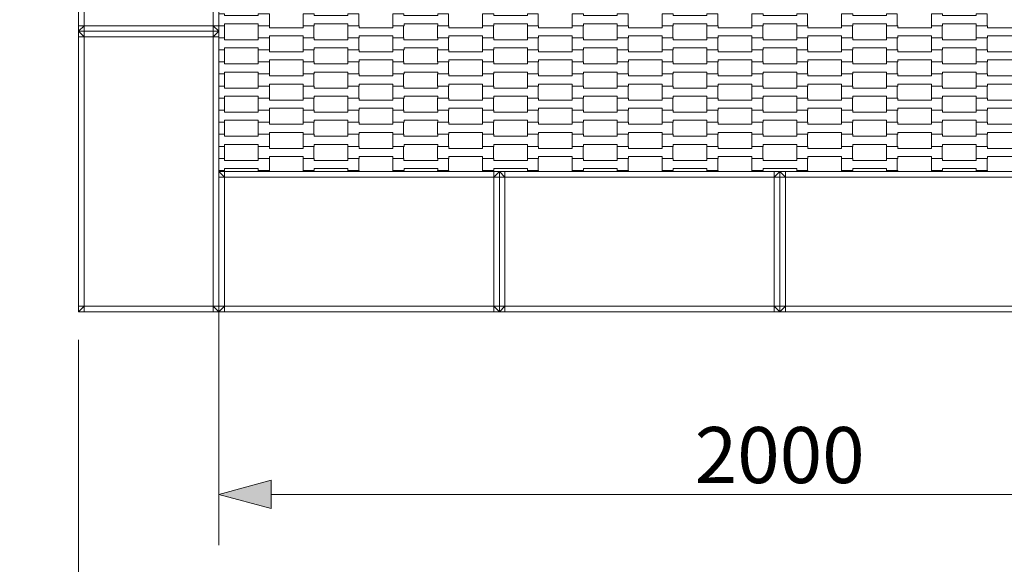
# Model space of a CAD drawing. Units: millimetres. Extents: x 16647 to 27147, y -7722 to 7128.
# Drawn here: x 20645 to 22400, y -1200 to -229 of the extents above; entities that cross this region are included whole.
import ezdxf

# ---------------------------------------------------------------- set-up
doc = ezdxf.new("R2010")
doc.units = ezdxf.units.MM
doc.header["$MEASUREMENT"] = 0
doc.linetypes.add('Przerywana', pattern=[240, 120, -120])
for name, color, linetype in [('03-150x250', 7, 'Continuous'), ('InterSystem-dimension', 7, 'Continuous'), ('InterSystem-drawing', 7, 'Continuous'), ('InterSystem-safety area', 7, 'Continuous')]:
    doc.layers.add(name, color=color, linetype=linetype)
doc.dimstyles.new('GENERATED_STYLE__2', dxfattribs={"dimtxt": 100, "dimasz": 91.78744, "dimexe": 0.18, "dimexo": 50, "dimgap": 0.09, "dimtad": 1, "dimtih": 1, "dimtoh": 1, "dimdec": 1, "dimzin": 0, "dimdsep": 46, "dimtxsty": 'Standard', "dimblk": 'ARROWHEAD_5', "dimblk1": 'ARROWHEAD_5', "dimblk2": 'ARROWHEAD_5', "dimcen": 0.09, "dimclrd": 7, "dimclre": 7, "dimclrt": 7, "dimadec": 1, "dimazin": 0, "dimtfac": 1, "dimtdec": 4, "dimtmove": 0, "dimatfit": 3, "dimfxl": 0, "dimtolj": 1, "dimtzin": 0, "dimarcsym": 0})

# ---------------------------------------------------------------- blocks, each defined once
blk = doc.blocks.new('*D4')
at = {"layer": 'InterSystem-dimension', "linetype": 'Continuous', "lineweight": 13}
for points in [[(20750, -1414.5), (20843.3, -1439.5), (20843.3, -1389.5)], [(23250, -1414.5), (23156.7, -1389.5), (23156.7, -1439.5)]]:
    blk.add_hatch(color=7, dxfattribs=at).paths.add_polyline_path(points)
at = {"layer": 'InterSystem-dimension', "color": 7, "linetype": 'Continuous', "lineweight": 13}
for p, q in [((20750, -1505.1), (20750, -800)), ((23250, -1505.1), (23250, -800)), ((20750, -1414.5), (20843.3, -1389.5)), ((20843.3, -1389.5), (20843.3, -1439.5)), ((23250, -1414.5), (23156.7, -1389.5)), ((23156.7, -1439.5), (23156.7, -1389.5)), ((20750, -1414.5), (20843.3, -1439.5)), ((20843.3, -1414.5), (23156.7, -1414.5)), ((23250, -1414.5), (23156.7, -1439.5))]:
    blk.add_line(p, q, dxfattribs=at)
at = {"layer": 'InterSystem-dimension', "color": 7, "lineweight": 13, "insert": (21848.2, -1394.5), "char_height": 100, "attachment_point": 7}
blk.add_mtext('\\A1;{\\pql;\\Ftxt.shx|c238;2500}', dxfattribs=at)
blk = doc.blocks.new('ARROWHEAD_5')
at = {"linetype": 'Continuous', "lineweight": 0}
blk.add_hatch(color=0, dxfattribs=at).paths.add_polyline_path([(-1, 0.2679), (0, 0), (-1, -0.2679)])
at = {"color": 0, "linetype": 'Continuous', "lineweight": 0}
blk.add_line((0, 0), (-1, 0), dxfattribs=at)
blk = doc.blocks.new('*D5')
at = {"layer": 'InterSystem-dimension', "linetype": 'Continuous', "lineweight": 13}
for points in [[(21000, -1075.3), (21093.3, -1100.3), (21093.3, -1050.3)], [(23000, -1075.3), (22906.7, -1050.3), (22906.7, -1100.3)]]:
    blk.add_hatch(color=7, dxfattribs=at).paths.add_polyline_path(points)
at = {"layer": 'InterSystem-dimension', "color": 7, "linetype": 'Continuous', "lineweight": 13}
for p, q in [((21000, -1165.9), (21000, -550)), ((23000, -1165.9), (23000, -550)), ((21000, -1075.3), (21093.3, -1050.3)), ((21093.3, -1050.3), (21093.3, -1100.3)), ((23000, -1075.3), (22906.7, -1050.3)), ((22906.7, -1100.3), (22906.7, -1050.3)), ((21000, -1075.3), (21093.3, -1100.3)), ((21093.3, -1075.3), (22906.7, -1075.3)), ((23000, -1075.3), (22906.7, -1100.3))]:
    blk.add_line(p, q, dxfattribs=at)
at = {"layer": 'InterSystem-dimension', "color": 7, "lineweight": 13, "insert": (21848.2, -1055.3), "char_height": 100, "attachment_point": 7}
blk.add_mtext('\\A1;{\\pql;\\Ftxt.shx|c238;2000}', dxfattribs=at)
blk = doc.blocks.new('*D6')
at = {"layer": 'InterSystem-dimension', "linetype": 'Continuous', "lineweight": 13}
for points in [[(19000, -3132.3), (19093.3, -3157.3), (19093.3, -3107.3)], [(25000, -3132.3), (24906.7, -3107.3), (24906.7, -3157.3)]]:
    blk.add_hatch(color=7, dxfattribs=at).paths.add_polyline_path(points)
at = {"layer": 'InterSystem-dimension', "color": 7, "linetype": 'Continuous', "lineweight": 13}
for p, q in [((19000, -3222.9), (19000, -550)), ((25000, -3222.9), (25000, -550)), ((19000, -3132.3), (19093.3, -3107.3)), ((19093.3, -3107.3), (19093.3, -3157.3)), ((25000, -3132.3), (24906.7, -3107.3)), ((24906.7, -3157.3), (24906.7, -3107.3)), ((19000, -3132.3), (19093.3, -3157.3)), ((19093.3, -3132.3), (24906.7, -3132.3)), ((25000, -3132.3), (24906.7, -3157.3))]:
    blk.add_line(p, q, dxfattribs=at)
at = {"layer": 'InterSystem-dimension', "color": 7, "lineweight": 13, "insert": (21848.2, -3112.3), "char_height": 100, "attachment_point": 7}
blk.add_mtext('\\A1;{\\pql;\\Ftxt.shx|c238;6000}', dxfattribs=at)

msp = doc.modelspace()

# ---------------------------------------------------------------- linework, layer by layer
at = {"layer": '03-150x250', "color": 7, "linetype": 'Continuous', "lineweight": 13, "flags": 128}
for points in [[(20750, 250), (20750, 240), (20750, -240), (20750, -250)], [(21000, 250), (21000, 240), (21000, -240), (21000, -250)], [(20760, 240), (20760, -240)], [(20990, 240), (20990, -240)], [(20750, -250), (20760, -240)], [(20750, -240), (20760, -240)], [(20760, -250), (20760, -240)], [(20760, -240), (20990, -240)], [(20990, -240), (20990, -250)], [(21000, -240), (20990, -240)], [(21000, -250), (20990, -240)], [(21000, -250), (20990, -250), (20760, -250), (20750, -250)], [(20750, -250), (20750, -260), (20750, -740), (20750, -750)], [(21000, -250), (20990, -250), (20760, -250), (20750, -250)], [(20760, -260), (20750, -250)], [(20750, -260), (20760, -260)], [(20760, -250), (20760, -260)], [(20760, -260), (20760, -740)], [(20990, -260), (20760, -260)], [(21000, -250), (20990, -260)], [(20990, -250), (20990, -260)], [(20990, -260), (20990, -740)], [(21000, -260), (20990, -260)], [(21000, -250), (21000, -260), (21000, -740), (21000, -750)], [(21000, -750), (21000, -740), (21000, -510), (21000, -500)], [(21500, -500), (21490, -500), (21010, -500), (21000, -500)], [(21000, -500), (21010, -510)], [(21010, -500), (21010, -510)], [(21490, -500), (21490, -510)], [(21490, -510), (21500, -500)], [(21500, -750), (21500, -740), (21500, -510), (21500, -500)], [(21500, -750), (21500, -740), (21500, -510), (21500, -500)], [(22000, -500), (21990, -500), (21510, -500), (21500, -500)], [(21500, -500), (21510, -510)], [(21510, -500), (21510, -510)], [(21990, -500), (21990, -510)], [(21990, -510), (22000, -500)], [(22000, -750), (22000, -740), (22000, -510), (22000, -500)], [(22000, -750), (22000, -740), (22000, -510), (22000, -500)], [(22500, -500), (22490, -500), (22010, -500), (22000, -500)], [(22000, -500), (22010, -510)], [(22010, -500), (22010, -510)], [(21000, -510), (21010, -510)], [(21490, -510), (21010, -510)], [(21010, -510), (21010, -740)], [(21490, -740), (21490, -510)], [(21500, -510), (21490, -510)], [(21500, -510), (21510, -510)], [(21990, -510), (21510, -510)], [(21510, -510), (21510, -740)], [(21990, -740), (21990, -510)], [(22000, -510), (21990, -510)], [(22000, -510), (22010, -510)], [(22490, -510), (22010, -510)], [(22010, -510), (22010, -740)], [(20750, -750), (20760, -740)], [(20750, -740), (20760, -740)], [(21000, -750), (20990, -750), (20760, -750), (20750, -750)], [(20760, -750), (20760, -740)], [(20760, -740), (20990, -740)], [(20990, -740), (20990, -750)], [(21000, -740), (20990, -740)], [(21000, -750), (20990, -740)], [(21010, -740), (21000, -740)], [(21000, -750), (21010, -740)], [(21500, -750), (21490, -750), (21010, -750), (21000, -750)], [(21010, -750), (21010, -740)], [(21490, -740), (21010, -740)], [(21490, -750), (21490, -740)], [(21500, -750), (21490, -740)], [(21500, -740), (21490, -740)], [(21510, -740), (21500, -740)], [(21500, -750), (21510, -740)], [(22000, -750), (21990, -750), (21510, -750), (21500, -750)], [(21510, -750), (21510, -740)], [(21990, -740), (21510, -740)], [(21990, -750), (21990, -740)], [(22000, -750), (21990, -740)], [(22000, -740), (21990, -740)], [(22010, -740), (22000, -740)], [(22000, -750), (22010, -740)], [(22500, -750), (22490, -750), (22010, -750), (22000, -750)], [(22010, -750), (22010, -740)], [(22490, -740), (22010, -740)]]:
    msp.add_lwpolyline(points, dxfattribs=at)
at = {"layer": 'InterSystem-drawing', "color": 7, "linetype": 'Continuous', "lineweight": 13, "flags": 128}
for points in [[(21000, -240.08), (21010, -240.08), (21010, -236.58), (21070, -236.58), (21070, -240.08), (21090.01, -240.08), (21090.01, -218.58), (21070.02, -218.58), (21070.02, -222.08), (21010, -222.08), (21010, -218.58), (21000, -218.58)], [(21000, -261.58), (21010.01, -261.58), (21010.01, -240.08), (21000, -240.08)], [(21000, -283.08), (21010, -283.08), (21010, -279.58), (21070, -279.58), (21070, -283.08), (21090.01, -283.08), (21090.01, -261.58), (21070.02, -261.58), (21070.02, -265.08), (21010, -265.08), (21010, -261.58), (21000, -261.58)], [(21000, -304.58), (21010.01, -304.58), (21010.01, -283.08), (21000, -283.08)], [(21000, -326.08), (21010, -326.08), (21010, -322.58), (21070, -322.58), (21070, -326.08), (21090.01, -326.08), (21090.01, -304.58), (21070.02, -304.58), (21070.02, -308.08), (21010, -308.08), (21010, -304.58), (21000, -304.58)], [(21000, -347.58), (21010.01, -347.58), (21010.01, -326.08), (21000, -326.08)], [(21000, -369.08), (21010, -369.08), (21010, -365.58), (21070, -365.58), (21070, -369.08), (21090.01, -369.08), (21090.01, -347.58), (21070.02, -347.58), (21070.02, -351.08), (21010, -351.08), (21010, -347.58), (21000, -347.58)], [(21000, -390.58), (21010.01, -390.58), (21010.01, -369.08), (21000, -369.08)], [(21000, -412.08), (21010, -412.08), (21010, -408.58), (21070, -408.58), (21070, -412.08), (21090.01, -412.08), (21090.01, -390.58), (21070.02, -390.58), (21070.02, -394.08), (21010, -394.08), (21010, -390.58), (21000, -390.58)], [(21000, -433.58), (21010.01, -433.58), (21010.01, -412.08), (21000, -412.08)], [(21000, -455.08), (21010, -455.08), (21010, -451.58), (21070, -451.58), (21070, -455.08), (21090.01, -455.08), (21090.01, -433.58), (21070.02, -433.58), (21070.02, -437.08), (21010, -437.08), (21010, -433.58), (21000, -433.58)], [(21000, -476.58), (21010.01, -476.58), (21010.01, -455.08), (21000, -455.08)], [(21000, -498.08), (21010, -498.08), (21010, -494.58), (21070, -494.58), (21070, -498.08), (21090.01, -498.08), (21090.01, -476.58), (21070.02, -476.58), (21070.02, -480.08), (21010, -480.08), (21010, -476.58), (21000, -476.58)], [(21010.01, -500), (21010.01, -498.08), (21000, -498.08)], [(21070, -500), (21070, -498.08), (21089.99, -498.08), (21089.99, -500)], [(21150.01, -500), (21150.01, -498.08), (21169.31, -498.08), (21169.31, -500)], [(21230, -500), (21230, -498.08), (21249.99, -498.08), (21249.99, -500)], [(21310.01, -500), (21310.01, -498.08), (21329.31, -498.08), (21329.31, -500)], [(21390, -500), (21390, -498.08), (21409.99, -498.08), (21409.99, -500)], [(21470.01, -500), (21470.01, -498.08), (21489.31, -498.08), (21489.31, -500)], [(21550, -500), (21550, -498.08), (21569.99, -498.08), (21569.99, -500)], [(21630.01, -500), (21630.01, -498.08), (21649.31, -498.08), (21649.31, -500)], [(21710, -500), (21710, -498.08), (21729.99, -498.08), (21729.99, -500)], [(21790.01, -500), (21790.01, -498.08), (21809.31, -498.08), (21809.31, -500)], [(21870, -500), (21870, -498.08), (21889.99, -498.08), (21889.99, -500)], [(21950.01, -500), (21950.01, -498.08), (21969.31, -498.08), (21969.31, -500)], [(22030, -500), (22030, -498.08), (22049.99, -498.08), (22049.99, -500)], [(22110.01, -500), (22110.01, -498.08), (22129.31, -498.08), (22129.31, -500)], [(22190, -500), (22190, -498.08), (22209.99, -498.08), (22209.99, -500)], [(22270.01, -500), (22270.01, -498.08), (22289.31, -498.08), (22289.31, -500)], [(22350, -500), (22350, -498.08), (22369.99, -498.08), (22369.99, -500)]]:
    msp.add_lwpolyline(points, dxfattribs=at)
for points in [[(21150, -240.08), (21150, -218.58), (21169.99, -218.58), (21169.99, -222.08), (21230.01, -222.08), (21230.01, -218.58), (21249.31, -218.58), (21249.31, -240.08), (21230.01, -240.08), (21230.01, -236.58), (21170.01, -236.58), (21170.01, -240.08)], [(21310, -240.08), (21310, -218.58), (21329.99, -218.58), (21329.99, -222.08), (21390.01, -222.08), (21390.01, -218.58), (21409.31, -218.58), (21409.31, -240.08), (21390.01, -240.08), (21390.01, -236.58), (21330.01, -236.58), (21330.01, -240.08)], [(21470, -240.08), (21470, -218.58), (21489.99, -218.58), (21489.99, -222.08), (21550.01, -222.08), (21550.01, -218.58), (21569.31, -218.58), (21569.31, -240.08), (21550.01, -240.08), (21550.01, -236.58), (21490.01, -236.58), (21490.01, -240.08)], [(21630, -240.08), (21630, -218.58), (21649.99, -218.58), (21649.99, -222.08), (21710.01, -222.08), (21710.01, -218.58), (21729.31, -218.58), (21729.31, -240.08), (21710.01, -240.08), (21710.01, -236.58), (21650.01, -236.58), (21650.01, -240.08)], [(21790, -240.08), (21790, -218.58), (21809.99, -218.58), (21809.99, -222.08), (21870.01, -222.08), (21870.01, -218.58), (21889.31, -218.58), (21889.31, -240.08), (21870.01, -240.08), (21870.01, -236.58), (21810.01, -236.58), (21810.01, -240.08)], [(21950, -240.08), (21950, -218.58), (21969.99, -218.58), (21969.99, -222.08), (22030.01, -222.08), (22030.01, -218.58), (22049.31, -218.58), (22049.31, -240.08), (22030.01, -240.08), (22030.01, -236.58), (21970.01, -236.58), (21970.01, -240.08)], [(22110, -240.08), (22110, -218.58), (22129.99, -218.58), (22129.99, -222.08), (22190.01, -222.08), (22190.01, -218.58), (22209.31, -218.58), (22209.31, -240.08), (22190.01, -240.08), (22190.01, -236.58), (22130.01, -236.58), (22130.01, -240.08)], [(22270, -240.08), (22270, -218.58), (22289.99, -218.58), (22289.99, -222.08), (22350.01, -222.08), (22350.01, -218.58), (22369.31, -218.58), (22369.31, -240.08), (22350.01, -240.08), (22350.01, -236.58), (22290.01, -236.58), (22290.01, -240.08)], [(21070, -261.58), (21070, -240.08), (21089.99, -240.08), (21089.99, -243.58), (21150.01, -243.58), (21150.01, -240.08), (21169.31, -240.08), (21169.31, -261.58), (21150.01, -261.58), (21150.01, -258.08), (21090.01, -258.08), (21090.01, -261.58)], [(21230, -261.58), (21230, -240.08), (21249.99, -240.08), (21249.99, -243.58), (21310.01, -243.58), (21310.01, -240.08), (21329.31, -240.08), (21329.31, -261.58), (21310.01, -261.58), (21310.01, -258.08), (21250.01, -258.08), (21250.01, -261.58)], [(21390, -261.58), (21390, -240.08), (21409.99, -240.08), (21409.99, -243.58), (21470.01, -243.58), (21470.01, -240.08), (21489.31, -240.08), (21489.31, -261.58), (21470.01, -261.58), (21470.01, -258.08), (21410.01, -258.08), (21410.01, -261.58)], [(21550, -261.58), (21550, -240.08), (21569.99, -240.08), (21569.99, -243.58), (21630.01, -243.58), (21630.01, -240.08), (21649.31, -240.08), (21649.31, -261.58), (21630.01, -261.58), (21630.01, -258.08), (21570.01, -258.08), (21570.01, -261.58)], [(21710, -261.58), (21710, -240.08), (21729.99, -240.08), (21729.99, -243.58), (21790.01, -243.58), (21790.01, -240.08), (21809.31, -240.08), (21809.31, -261.58), (21790.01, -261.58), (21790.01, -258.08), (21730.01, -258.08), (21730.01, -261.58)], [(21870, -261.58), (21870, -240.08), (21889.99, -240.08), (21889.99, -243.58), (21950.01, -243.58), (21950.01, -240.08), (21969.31, -240.08), (21969.31, -261.58), (21950.01, -261.58), (21950.01, -258.08), (21890.01, -258.08), (21890.01, -261.58)], [(22030, -261.58), (22030, -240.08), (22049.99, -240.08), (22049.99, -243.58), (22110.01, -243.58), (22110.01, -240.08), (22129.31, -240.08), (22129.31, -261.58), (22110.01, -261.58), (22110.01, -258.08), (22050.01, -258.08), (22050.01, -261.58)], [(22190, -261.58), (22190, -240.08), (22209.99, -240.08), (22209.99, -243.58), (22270.01, -243.58), (22270.01, -240.08), (22289.31, -240.08), (22289.31, -261.58), (22270.01, -261.58), (22270.01, -258.08), (22210.01, -258.08), (22210.01, -261.58)], [(22350, -261.58), (22350, -240.08), (22369.99, -240.08), (22369.99, -243.58), (22430.01, -243.58), (22430.01, -240.08), (22449.31, -240.08), (22449.31, -261.58), (22430.01, -261.58), (22430.01, -258.08), (22370.01, -258.08), (22370.01, -261.58)], [(21150, -283.08), (21150, -261.58), (21169.99, -261.58), (21169.99, -265.08), (21230.01, -265.08), (21230.01, -261.58), (21249.31, -261.58), (21249.31, -283.08), (21230.01, -283.08), (21230.01, -279.58), (21170.01, -279.58), (21170.01, -283.08)], [(21310, -283.08), (21310, -261.58), (21329.99, -261.58), (21329.99, -265.08), (21390.01, -265.08), (21390.01, -261.58), (21409.31, -261.58), (21409.31, -283.08), (21390.01, -283.08), (21390.01, -279.58), (21330.01, -279.58), (21330.01, -283.08)], [(21470, -283.08), (21470, -261.58), (21489.99, -261.58), (21489.99, -265.08), (21550.01, -265.08), (21550.01, -261.58), (21569.31, -261.58), (21569.31, -283.08), (21550.01, -283.08), (21550.01, -279.58), (21490.01, -279.58), (21490.01, -283.08)], [(21630, -283.08), (21630, -261.58), (21649.99, -261.58), (21649.99, -265.08), (21710.01, -265.08), (21710.01, -261.58), (21729.31, -261.58), (21729.31, -283.08), (21710.01, -283.08), (21710.01, -279.58), (21650.01, -279.58), (21650.01, -283.08)], [(21790, -283.08), (21790, -261.58), (21809.99, -261.58), (21809.99, -265.08), (21870.01, -265.08), (21870.01, -261.58), (21889.31, -261.58), (21889.31, -283.08), (21870.01, -283.08), (21870.01, -279.58), (21810.01, -279.58), (21810.01, -283.08)], [(21950, -283.08), (21950, -261.58), (21969.99, -261.58), (21969.99, -265.08), (22030.01, -265.08), (22030.01, -261.58), (22049.31, -261.58), (22049.31, -283.08), (22030.01, -283.08), (22030.01, -279.58), (21970.01, -279.58), (21970.01, -283.08)], [(22110, -283.08), (22110, -261.58), (22129.99, -261.58), (22129.99, -265.08), (22190.01, -265.08), (22190.01, -261.58), (22209.31, -261.58), (22209.31, -283.08), (22190.01, -283.08), (22190.01, -279.58), (22130.01, -279.58), (22130.01, -283.08)], [(22270, -283.08), (22270, -261.58), (22289.99, -261.58), (22289.99, -265.08), (22350.01, -265.08), (22350.01, -261.58), (22369.31, -261.58), (22369.31, -283.08), (22350.01, -283.08), (22350.01, -279.58), (22290.01, -279.58), (22290.01, -283.08)], [(21070, -304.58), (21070, -283.08), (21089.99, -283.08), (21089.99, -286.58), (21150.01, -286.58), (21150.01, -283.08), (21169.31, -283.08), (21169.31, -304.58), (21150.01, -304.58), (21150.01, -301.08), (21090.01, -301.08), (21090.01, -304.58)], [(21230, -304.58), (21230, -283.08), (21249.99, -283.08), (21249.99, -286.58), (21310.01, -286.58), (21310.01, -283.08), (21329.31, -283.08), (21329.31, -304.58), (21310.01, -304.58), (21310.01, -301.08), (21250.01, -301.08), (21250.01, -304.58)], [(21390, -304.58), (21390, -283.08), (21409.99, -283.08), (21409.99, -286.58), (21470.01, -286.58), (21470.01, -283.08), (21489.31, -283.08), (21489.31, -304.58), (21470.01, -304.58), (21470.01, -301.08), (21410.01, -301.08), (21410.01, -304.58)], [(21550, -304.58), (21550, -283.08), (21569.99, -283.08), (21569.99, -286.58), (21630.01, -286.58), (21630.01, -283.08), (21649.31, -283.08), (21649.31, -304.58), (21630.01, -304.58), (21630.01, -301.08), (21570.01, -301.08), (21570.01, -304.58)], [(21710, -304.58), (21710, -283.08), (21729.99, -283.08), (21729.99, -286.58), (21790.01, -286.58), (21790.01, -283.08), (21809.31, -283.08), (21809.31, -304.58), (21790.01, -304.58), (21790.01, -301.08), (21730.01, -301.08), (21730.01, -304.58)], [(21870, -304.58), (21870, -283.08), (21889.99, -283.08), (21889.99, -286.58), (21950.01, -286.58), (21950.01, -283.08), (21969.31, -283.08), (21969.31, -304.58), (21950.01, -304.58), (21950.01, -301.08), (21890.01, -301.08), (21890.01, -304.58)], [(22030, -304.58), (22030, -283.08), (22049.99, -283.08), (22049.99, -286.58), (22110.01, -286.58), (22110.01, -283.08), (22129.31, -283.08), (22129.31, -304.58), (22110.01, -304.58), (22110.01, -301.08), (22050.01, -301.08), (22050.01, -304.58)], [(22190, -304.58), (22190, -283.08), (22209.99, -283.08), (22209.99, -286.58), (22270.01, -286.58), (22270.01, -283.08), (22289.31, -283.08), (22289.31, -304.58), (22270.01, -304.58), (22270.01, -301.08), (22210.01, -301.08), (22210.01, -304.58)], [(22350, -304.58), (22350, -283.08), (22369.99, -283.08), (22369.99, -286.58), (22430.01, -286.58), (22430.01, -283.08), (22449.31, -283.08), (22449.31, -304.58), (22430.01, -304.58), (22430.01, -301.08), (22370.01, -301.08), (22370.01, -304.58)], [(21150, -326.08), (21150, -304.58), (21169.99, -304.58), (21169.99, -308.08), (21230.01, -308.08), (21230.01, -304.58), (21249.31, -304.58), (21249.31, -326.08), (21230.01, -326.08), (21230.01, -322.58), (21170.01, -322.58), (21170.01, -326.08)], [(21310, -326.08), (21310, -304.58), (21329.99, -304.58), (21329.99, -308.08), (21390.01, -308.08), (21390.01, -304.58), (21409.31, -304.58), (21409.31, -326.08), (21390.01, -326.08), (21390.01, -322.58), (21330.01, -322.58), (21330.01, -326.08)], [(21470, -326.08), (21470, -304.58), (21489.99, -304.58), (21489.99, -308.08), (21550.01, -308.08), (21550.01, -304.58), (21569.31, -304.58), (21569.31, -326.08), (21550.01, -326.08), (21550.01, -322.58), (21490.01, -322.58), (21490.01, -326.08)], [(21630, -326.08), (21630, -304.58), (21649.99, -304.58), (21649.99, -308.08), (21710.01, -308.08), (21710.01, -304.58), (21729.31, -304.58), (21729.31, -326.08), (21710.01, -326.08), (21710.01, -322.58), (21650.01, -322.58), (21650.01, -326.08)], [(21790, -326.08), (21790, -304.58), (21809.99, -304.58), (21809.99, -308.08), (21870.01, -308.08), (21870.01, -304.58), (21889.31, -304.58), (21889.31, -326.08), (21870.01, -326.08), (21870.01, -322.58), (21810.01, -322.58), (21810.01, -326.08)], [(21950, -326.08), (21950, -304.58), (21969.99, -304.58), (21969.99, -308.08), (22030.01, -308.08), (22030.01, -304.58), (22049.31, -304.58), (22049.31, -326.08), (22030.01, -326.08), (22030.01, -322.58), (21970.01, -322.58), (21970.01, -326.08)], [(22110, -326.08), (22110, -304.58), (22129.99, -304.58), (22129.99, -308.08), (22190.01, -308.08), (22190.01, -304.58), (22209.31, -304.58), (22209.31, -326.08), (22190.01, -326.08), (22190.01, -322.58), (22130.01, -322.58), (22130.01, -326.08)], [(22270, -326.08), (22270, -304.58), (22289.99, -304.58), (22289.99, -308.08), (22350.01, -308.08), (22350.01, -304.58), (22369.31, -304.58), (22369.31, -326.08), (22350.01, -326.08), (22350.01, -322.58), (22290.01, -322.58), (22290.01, -326.08)], [(21070, -347.58), (21070, -326.08), (21089.99, -326.08), (21089.99, -329.58), (21150.01, -329.58), (21150.01, -326.08), (21169.31, -326.08), (21169.31, -347.58), (21150.01, -347.58), (21150.01, -344.08), (21090.01, -344.08), (21090.01, -347.58)], [(21230, -347.58), (21230, -326.08), (21249.99, -326.08), (21249.99, -329.58), (21310.01, -329.58), (21310.01, -326.08), (21329.31, -326.08), (21329.31, -347.58), (21310.01, -347.58), (21310.01, -344.08), (21250.01, -344.08), (21250.01, -347.58)], [(21390, -347.58), (21390, -326.08), (21409.99, -326.08), (21409.99, -329.58), (21470.01, -329.58), (21470.01, -326.08), (21489.31, -326.08), (21489.31, -347.58), (21470.01, -347.58), (21470.01, -344.08), (21410.01, -344.08), (21410.01, -347.58)], [(21550, -347.58), (21550, -326.08), (21569.99, -326.08), (21569.99, -329.58), (21630.01, -329.58), (21630.01, -326.08), (21649.31, -326.08), (21649.31, -347.58), (21630.01, -347.58), (21630.01, -344.08), (21570.01, -344.08), (21570.01, -347.58)], [(21710, -347.58), (21710, -326.08), (21729.99, -326.08), (21729.99, -329.58), (21790.01, -329.58), (21790.01, -326.08), (21809.31, -326.08), (21809.31, -347.58), (21790.01, -347.58), (21790.01, -344.08), (21730.01, -344.08), (21730.01, -347.58)], [(21870, -347.58), (21870, -326.08), (21889.99, -326.08), (21889.99, -329.58), (21950.01, -329.58), (21950.01, -326.08), (21969.31, -326.08), (21969.31, -347.58), (21950.01, -347.58), (21950.01, -344.08), (21890.01, -344.08), (21890.01, -347.58)], [(22030, -347.58), (22030, -326.08), (22049.99, -326.08), (22049.99, -329.58), (22110.01, -329.58), (22110.01, -326.08), (22129.31, -326.08), (22129.31, -347.58), (22110.01, -347.58), (22110.01, -344.08), (22050.01, -344.08), (22050.01, -347.58)], [(22190, -347.58), (22190, -326.08), (22209.99, -326.08), (22209.99, -329.58), (22270.01, -329.58), (22270.01, -326.08), (22289.31, -326.08), (22289.31, -347.58), (22270.01, -347.58), (22270.01, -344.08), (22210.01, -344.08), (22210.01, -347.58)], [(22350, -347.58), (22350, -326.08), (22369.99, -326.08), (22369.99, -329.58), (22430.01, -329.58), (22430.01, -326.08), (22449.31, -326.08), (22449.31, -347.58), (22430.01, -347.58), (22430.01, -344.08), (22370.01, -344.08), (22370.01, -347.58)], [(21150, -369.08), (21150, -347.58), (21169.99, -347.58), (21169.99, -351.08), (21230.01, -351.08), (21230.01, -347.58), (21249.31, -347.58), (21249.31, -369.08), (21230.01, -369.08), (21230.01, -365.58), (21170.01, -365.58), (21170.01, -369.08)], [(21310, -369.08), (21310, -347.58), (21329.99, -347.58), (21329.99, -351.08), (21390.01, -351.08), (21390.01, -347.58), (21409.31, -347.58), (21409.31, -369.08), (21390.01, -369.08), (21390.01, -365.58), (21330.01, -365.58), (21330.01, -369.08)], [(21470, -369.08), (21470, -347.58), (21489.99, -347.58), (21489.99, -351.08), (21550.01, -351.08), (21550.01, -347.58), (21569.31, -347.58), (21569.31, -369.08), (21550.01, -369.08), (21550.01, -365.58), (21490.01, -365.58), (21490.01, -369.08)], [(21630, -369.08), (21630, -347.58), (21649.99, -347.58), (21649.99, -351.08), (21710.01, -351.08), (21710.01, -347.58), (21729.31, -347.58), (21729.31, -369.08), (21710.01, -369.08), (21710.01, -365.58), (21650.01, -365.58), (21650.01, -369.08)], [(21790, -369.08), (21790, -347.58), (21809.99, -347.58), (21809.99, -351.08), (21870.01, -351.08), (21870.01, -347.58), (21889.31, -347.58), (21889.31, -369.08), (21870.01, -369.08), (21870.01, -365.58), (21810.01, -365.58), (21810.01, -369.08)], [(21950, -369.08), (21950, -347.58), (21969.99, -347.58), (21969.99, -351.08), (22030.01, -351.08), (22030.01, -347.58), (22049.31, -347.58), (22049.31, -369.08), (22030.01, -369.08), (22030.01, -365.58), (21970.01, -365.58), (21970.01, -369.08)], [(22110, -369.08), (22110, -347.58), (22129.99, -347.58), (22129.99, -351.08), (22190.01, -351.08), (22190.01, -347.58), (22209.31, -347.58), (22209.31, -369.08), (22190.01, -369.08), (22190.01, -365.58), (22130.01, -365.58), (22130.01, -369.08)], [(22270, -369.08), (22270, -347.58), (22289.99, -347.58), (22289.99, -351.08), (22350.01, -351.08), (22350.01, -347.58), (22369.31, -347.58), (22369.31, -369.08), (22350.01, -369.08), (22350.01, -365.58), (22290.01, -365.58), (22290.01, -369.08)], [(21070, -390.58), (21070, -369.08), (21089.99, -369.08), (21089.99, -372.58), (21150.01, -372.58), (21150.01, -369.08), (21169.31, -369.08), (21169.31, -390.58), (21150.01, -390.58), (21150.01, -387.08), (21090.01, -387.08), (21090.01, -390.58)], [(21230, -390.58), (21230, -369.08), (21249.99, -369.08), (21249.99, -372.58), (21310.01, -372.58), (21310.01, -369.08), (21329.31, -369.08), (21329.31, -390.58), (21310.01, -390.58), (21310.01, -387.08), (21250.01, -387.08), (21250.01, -390.58)], [(21390, -390.58), (21390, -369.08), (21409.99, -369.08), (21409.99, -372.58), (21470.01, -372.58), (21470.01, -369.08), (21489.31, -369.08), (21489.31, -390.58), (21470.01, -390.58), (21470.01, -387.08), (21410.01, -387.08), (21410.01, -390.58)], [(21550, -390.58), (21550, -369.08), (21569.99, -369.08), (21569.99, -372.58), (21630.01, -372.58), (21630.01, -369.08), (21649.31, -369.08), (21649.31, -390.58), (21630.01, -390.58), (21630.01, -387.08), (21570.01, -387.08), (21570.01, -390.58)], [(21710, -390.58), (21710, -369.08), (21729.99, -369.08), (21729.99, -372.58), (21790.01, -372.58), (21790.01, -369.08), (21809.31, -369.08), (21809.31, -390.58), (21790.01, -390.58), (21790.01, -387.08), (21730.01, -387.08), (21730.01, -390.58)], [(21870, -390.58), (21870, -369.08), (21889.99, -369.08), (21889.99, -372.58), (21950.01, -372.58), (21950.01, -369.08), (21969.31, -369.08), (21969.31, -390.58), (21950.01, -390.58), (21950.01, -387.08), (21890.01, -387.08), (21890.01, -390.58)], [(22030, -390.58), (22030, -369.08), (22049.99, -369.08), (22049.99, -372.58), (22110.01, -372.58), (22110.01, -369.08), (22129.31, -369.08), (22129.31, -390.58), (22110.01, -390.58), (22110.01, -387.08), (22050.01, -387.08), (22050.01, -390.58)], [(22190, -390.58), (22190, -369.08), (22209.99, -369.08), (22209.99, -372.58), (22270.01, -372.58), (22270.01, -369.08), (22289.31, -369.08), (22289.31, -390.58), (22270.01, -390.58), (22270.01, -387.08), (22210.01, -387.08), (22210.01, -390.58)], [(22350, -390.58), (22350, -369.08), (22369.99, -369.08), (22369.99, -372.58), (22430.01, -372.58), (22430.01, -369.08), (22449.31, -369.08), (22449.31, -390.58), (22430.01, -390.58), (22430.01, -387.08), (22370.01, -387.08), (22370.01, -390.58)], [(21150, -412.08), (21150, -390.58), (21169.99, -390.58), (21169.99, -394.08), (21230.01, -394.08), (21230.01, -390.58), (21249.31, -390.58), (21249.31, -412.08), (21230.01, -412.08), (21230.01, -408.58), (21170.01, -408.58), (21170.01, -412.08)], [(21310, -412.08), (21310, -390.58), (21329.99, -390.58), (21329.99, -394.08), (21390.01, -394.08), (21390.01, -390.58), (21409.31, -390.58), (21409.31, -412.08), (21390.01, -412.08), (21390.01, -408.58), (21330.01, -408.58), (21330.01, -412.08)], [(21470, -412.08), (21470, -390.58), (21489.99, -390.58), (21489.99, -394.08), (21550.01, -394.08), (21550.01, -390.58), (21569.31, -390.58), (21569.31, -412.08), (21550.01, -412.08), (21550.01, -408.58), (21490.01, -408.58), (21490.01, -412.08)], [(21630, -412.08), (21630, -390.58), (21649.99, -390.58), (21649.99, -394.08), (21710.01, -394.08), (21710.01, -390.58), (21729.31, -390.58), (21729.31, -412.08), (21710.01, -412.08), (21710.01, -408.58), (21650.01, -408.58), (21650.01, -412.08)], [(21790, -412.08), (21790, -390.58), (21809.99, -390.58), (21809.99, -394.08), (21870.01, -394.08), (21870.01, -390.58), (21889.31, -390.58), (21889.31, -412.08), (21870.01, -412.08), (21870.01, -408.58), (21810.01, -408.58), (21810.01, -412.08)], [(21950, -412.08), (21950, -390.58), (21969.99, -390.58), (21969.99, -394.08), (22030.01, -394.08), (22030.01, -390.58), (22049.31, -390.58), (22049.31, -412.08), (22030.01, -412.08), (22030.01, -408.58), (21970.01, -408.58), (21970.01, -412.08)], [(22110, -412.08), (22110, -390.58), (22129.99, -390.58), (22129.99, -394.08), (22190.01, -394.08), (22190.01, -390.58), (22209.31, -390.58), (22209.31, -412.08), (22190.01, -412.08), (22190.01, -408.58), (22130.01, -408.58), (22130.01, -412.08)], [(22270, -412.08), (22270, -390.58), (22289.99, -390.58), (22289.99, -394.08), (22350.01, -394.08), (22350.01, -390.58), (22369.31, -390.58), (22369.31, -412.08), (22350.01, -412.08), (22350.01, -408.58), (22290.01, -408.58), (22290.01, -412.08)], [(21070, -433.58), (21070, -412.08), (21089.99, -412.08), (21089.99, -415.58), (21150.01, -415.58), (21150.01, -412.08), (21169.31, -412.08), (21169.31, -433.58), (21150.01, -433.58), (21150.01, -430.08), (21090.01, -430.08), (21090.01, -433.58)], [(21230, -433.58), (21230, -412.08), (21249.99, -412.08), (21249.99, -415.58), (21310.01, -415.58), (21310.01, -412.08), (21329.31, -412.08), (21329.31, -433.58), (21310.01, -433.58), (21310.01, -430.08), (21250.01, -430.08), (21250.01, -433.58)], [(21390, -433.58), (21390, -412.08), (21409.99, -412.08), (21409.99, -415.58), (21470.01, -415.58), (21470.01, -412.08), (21489.31, -412.08), (21489.31, -433.58), (21470.01, -433.58), (21470.01, -430.08), (21410.01, -430.08), (21410.01, -433.58)], [(21550, -433.58), (21550, -412.08), (21569.99, -412.08), (21569.99, -415.58), (21630.01, -415.58), (21630.01, -412.08), (21649.31, -412.08), (21649.31, -433.58), (21630.01, -433.58), (21630.01, -430.08), (21570.01, -430.08), (21570.01, -433.58)], [(21710, -433.58), (21710, -412.08), (21729.99, -412.08), (21729.99, -415.58), (21790.01, -415.58), (21790.01, -412.08), (21809.31, -412.08), (21809.31, -433.58), (21790.01, -433.58), (21790.01, -430.08), (21730.01, -430.08), (21730.01, -433.58)], [(21870, -433.58), (21870, -412.08), (21889.99, -412.08), (21889.99, -415.58), (21950.01, -415.58), (21950.01, -412.08), (21969.31, -412.08), (21969.31, -433.58), (21950.01, -433.58), (21950.01, -430.08), (21890.01, -430.08), (21890.01, -433.58)], [(22030, -433.58), (22030, -412.08), (22049.99, -412.08), (22049.99, -415.58), (22110.01, -415.58), (22110.01, -412.08), (22129.31, -412.08), (22129.31, -433.58), (22110.01, -433.58), (22110.01, -430.08), (22050.01, -430.08), (22050.01, -433.58)], [(22190, -433.58), (22190, -412.08), (22209.99, -412.08), (22209.99, -415.58), (22270.01, -415.58), (22270.01, -412.08), (22289.31, -412.08), (22289.31, -433.58), (22270.01, -433.58), (22270.01, -430.08), (22210.01, -430.08), (22210.01, -433.58)], [(22350, -433.58), (22350, -412.08), (22369.99, -412.08), (22369.99, -415.58), (22430.01, -415.58), (22430.01, -412.08), (22449.31, -412.08), (22449.31, -433.58), (22430.01, -433.58), (22430.01, -430.08), (22370.01, -430.08), (22370.01, -433.58)], [(21150, -455.08), (21150, -433.58), (21169.99, -433.58), (21169.99, -437.08), (21230.01, -437.08), (21230.01, -433.58), (21249.31, -433.58), (21249.31, -455.08), (21230.01, -455.08), (21230.01, -451.58), (21170.01, -451.58), (21170.01, -455.08)], [(21310, -455.08), (21310, -433.58), (21329.99, -433.58), (21329.99, -437.08), (21390.01, -437.08), (21390.01, -433.58), (21409.31, -433.58), (21409.31, -455.08), (21390.01, -455.08), (21390.01, -451.58), (21330.01, -451.58), (21330.01, -455.08)], [(21470, -455.08), (21470, -433.58), (21489.99, -433.58), (21489.99, -437.08), (21550.01, -437.08), (21550.01, -433.58), (21569.31, -433.58), (21569.31, -455.08), (21550.01, -455.08), (21550.01, -451.58), (21490.01, -451.58), (21490.01, -455.08)], [(21630, -455.08), (21630, -433.58), (21649.99, -433.58), (21649.99, -437.08), (21710.01, -437.08), (21710.01, -433.58), (21729.31, -433.58), (21729.31, -455.08), (21710.01, -455.08), (21710.01, -451.58), (21650.01, -451.58), (21650.01, -455.08)], [(21790, -455.08), (21790, -433.58), (21809.99, -433.58), (21809.99, -437.08), (21870.01, -437.08), (21870.01, -433.58), (21889.31, -433.58), (21889.31, -455.08), (21870.01, -455.08), (21870.01, -451.58), (21810.01, -451.58), (21810.01, -455.08)], [(21950, -455.08), (21950, -433.58), (21969.99, -433.58), (21969.99, -437.08), (22030.01, -437.08), (22030.01, -433.58), (22049.31, -433.58), (22049.31, -455.08), (22030.01, -455.08), (22030.01, -451.58), (21970.01, -451.58), (21970.01, -455.08)], [(22110, -455.08), (22110, -433.58), (22129.99, -433.58), (22129.99, -437.08), (22190.01, -437.08), (22190.01, -433.58), (22209.31, -433.58), (22209.31, -455.08), (22190.01, -455.08), (22190.01, -451.58), (22130.01, -451.58), (22130.01, -455.08)], [(22270, -455.08), (22270, -433.58), (22289.99, -433.58), (22289.99, -437.08), (22350.01, -437.08), (22350.01, -433.58), (22369.31, -433.58), (22369.31, -455.08), (22350.01, -455.08), (22350.01, -451.58), (22290.01, -451.58), (22290.01, -455.08)], [(21070, -476.58), (21070, -455.08), (21089.99, -455.08), (21089.99, -458.58), (21150.01, -458.58), (21150.01, -455.08), (21169.31, -455.08), (21169.31, -476.58), (21150.01, -476.58), (21150.01, -473.08), (21090.01, -473.08), (21090.01, -476.58)], [(21230, -476.58), (21230, -455.08), (21249.99, -455.08), (21249.99, -458.58), (21310.01, -458.58), (21310.01, -455.08), (21329.31, -455.08), (21329.31, -476.58), (21310.01, -476.58), (21310.01, -473.08), (21250.01, -473.08), (21250.01, -476.58)], [(21390, -476.58), (21390, -455.08), (21409.99, -455.08), (21409.99, -458.58), (21470.01, -458.58), (21470.01, -455.08), (21489.31, -455.08), (21489.31, -476.58), (21470.01, -476.58), (21470.01, -473.08), (21410.01, -473.08), (21410.01, -476.58)], [(21550, -476.58), (21550, -455.08), (21569.99, -455.08), (21569.99, -458.58), (21630.01, -458.58), (21630.01, -455.08), (21649.31, -455.08), (21649.31, -476.58), (21630.01, -476.58), (21630.01, -473.08), (21570.01, -473.08), (21570.01, -476.58)], [(21710, -476.58), (21710, -455.08), (21729.99, -455.08), (21729.99, -458.58), (21790.01, -458.58), (21790.01, -455.08), (21809.31, -455.08), (21809.31, -476.58), (21790.01, -476.58), (21790.01, -473.08), (21730.01, -473.08), (21730.01, -476.58)], [(21870, -476.58), (21870, -455.08), (21889.99, -455.08), (21889.99, -458.58), (21950.01, -458.58), (21950.01, -455.08), (21969.31, -455.08), (21969.31, -476.58), (21950.01, -476.58), (21950.01, -473.08), (21890.01, -473.08), (21890.01, -476.58)], [(22030, -476.58), (22030, -455.08), (22049.99, -455.08), (22049.99, -458.58), (22110.01, -458.58), (22110.01, -455.08), (22129.31, -455.08), (22129.31, -476.58), (22110.01, -476.58), (22110.01, -473.08), (22050.01, -473.08), (22050.01, -476.58)], [(22190, -476.58), (22190, -455.08), (22209.99, -455.08), (22209.99, -458.58), (22270.01, -458.58), (22270.01, -455.08), (22289.31, -455.08), (22289.31, -476.58), (22270.01, -476.58), (22270.01, -473.08), (22210.01, -473.08), (22210.01, -476.58)], [(22350, -476.58), (22350, -455.08), (22369.99, -455.08), (22369.99, -458.58), (22430.01, -458.58), (22430.01, -455.08), (22449.31, -455.08), (22449.31, -476.58), (22430.01, -476.58), (22430.01, -473.08), (22370.01, -473.08), (22370.01, -476.58)], [(21150, -498.08), (21150, -476.58), (21169.99, -476.58), (21169.99, -480.08), (21230.01, -480.08), (21230.01, -476.58), (21249.31, -476.58), (21249.31, -498.08), (21230.01, -498.08), (21230.01, -494.58), (21170.01, -494.58), (21170.01, -498.08)], [(21310, -498.08), (21310, -476.58), (21329.99, -476.58), (21329.99, -480.08), (21390.01, -480.08), (21390.01, -476.58), (21409.31, -476.58), (21409.31, -498.08), (21390.01, -498.08), (21390.01, -494.58), (21330.01, -494.58), (21330.01, -498.08)], [(21470, -498.08), (21470, -476.58), (21489.99, -476.58), (21489.99, -480.08), (21550.01, -480.08), (21550.01, -476.58), (21569.31, -476.58), (21569.31, -498.08), (21550.01, -498.08), (21550.01, -494.58), (21490.01, -494.58), (21490.01, -498.08)], [(21630, -498.08), (21630, -476.58), (21649.99, -476.58), (21649.99, -480.08), (21710.01, -480.08), (21710.01, -476.58), (21729.31, -476.58), (21729.31, -498.08), (21710.01, -498.08), (21710.01, -494.58), (21650.01, -494.58), (21650.01, -498.08)], [(21790, -498.08), (21790, -476.58), (21809.99, -476.58), (21809.99, -480.08), (21870.01, -480.08), (21870.01, -476.58), (21889.31, -476.58), (21889.31, -498.08), (21870.01, -498.08), (21870.01, -494.58), (21810.01, -494.58), (21810.01, -498.08)], [(21950, -498.08), (21950, -476.58), (21969.99, -476.58), (21969.99, -480.08), (22030.01, -480.08), (22030.01, -476.58), (22049.31, -476.58), (22049.31, -498.08), (22030.01, -498.08), (22030.01, -494.58), (21970.01, -494.58), (21970.01, -498.08)], [(22110, -498.08), (22110, -476.58), (22129.99, -476.58), (22129.99, -480.08), (22190.01, -480.08), (22190.01, -476.58), (22209.31, -476.58), (22209.31, -498.08), (22190.01, -498.08), (22190.01, -494.58), (22130.01, -494.58), (22130.01, -498.08)], [(22270, -498.08), (22270, -476.58), (22289.99, -476.58), (22289.99, -480.08), (22350.01, -480.08), (22350.01, -476.58), (22369.31, -476.58), (22369.31, -498.08), (22350.01, -498.08), (22350.01, -494.58), (22290.01, -494.58), (22290.01, -498.08)]]:
    msp.add_lwpolyline(points, close=True, dxfattribs=at)
at = {"layer": 'InterSystem-safety area', "color": 7, "linetype": 'Przerywana', "lineweight": 13, "flags": 128}
msp.add_lwpolyline([(21000, -2500), (23000, -2500, 0.4142136), (25000, -500), (25000, 500, 0.4142136), (23000, 2500), (21000, 2500, 0.4142136), (19000, 500), (19000, -500, 0.4142136)], format="xyb", close=True, dxfattribs=at)

# ---------------------------------------------------------------- dimensions: what is measured, and where the dimension line sits
at = {"layer": 'InterSystem-dimension', "color": 7, "linetype": 'Continuous', "lineweight": 13}
for base, p1, p2, picture, middle in [((25000, -3132.33), (19000, -500), (25000, -500), '*D6', (22000.7, -3062.33)), ((23000, -1075.34), (21000, -500), (23000, -500), '*D5', (22000.7, -1005.34)), ((23250, -1414.52), (20750, -750), (23250, -750), '*D4', (22000.7, -1344.52))]:
    dim = msp.add_linear_dim(base=base, p1=p1, p2=p2, dimstyle='GENERATED_STYLE__2', dxfattribs=at)
    dim.commit()
    dim.dimension.update_dxf_attribs({"geometry": picture, "text_midpoint": middle, "dimtype": 160})

doc.saveas('drawing.dxf')
